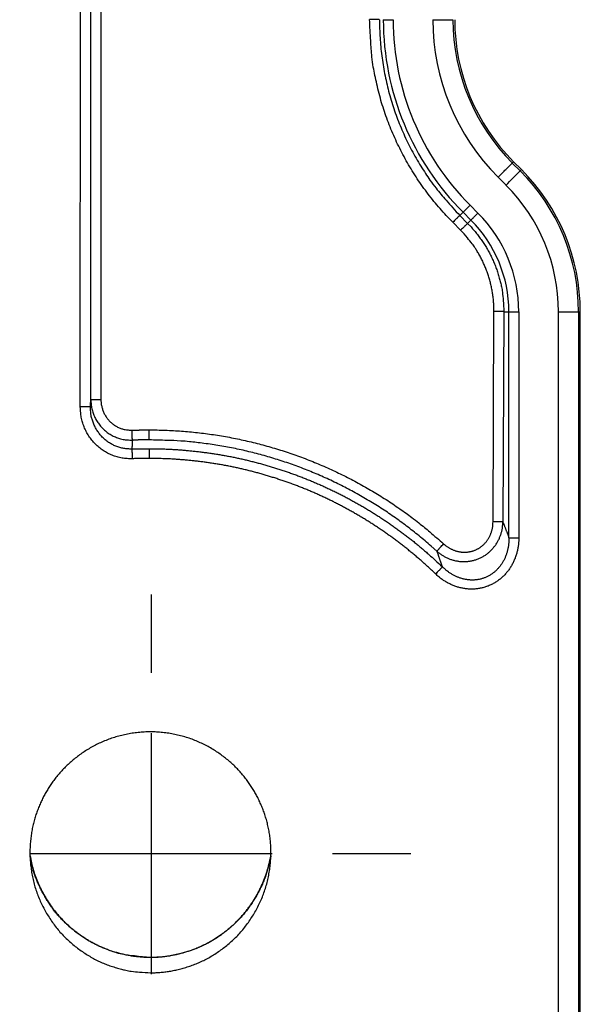
# Model space of a CAD drawing. Extents: x 158 to 2029, y 294 to 1423.
# Drawn here: x 2001 to 2029, y 973 to 1022 of the extents above; entities that cross this region are included whole.
import ezdxf

# ---------------------------------------------------------------- set-up
doc = ezdxf.new("R2010")
doc.units = 0
doc.header["$LTSCALE"] = 5
doc.linetypes.add('STRICHPUNKT', pattern=[1, 0.5, -0.25, 0, -0.25])
doc.layers.add('MITTE', color=10, linetype='STRICHPUNKT')
doc.layers.add('SKIZZE', color=10, linetype='CONTINUOUS')

msp = doc.modelspace()

# ---------------------------------------------------------------- linework, layer by layer
at = {"layer": 'MITTE', "linetype": 'Continuous'}
for p, q in [((2007.445, 989.924), (2007.445, 993.819)), ((2007.445, 974.924), (2007.445, 986.924)), ((2001.445, 980.924), (2013.445, 980.924)), ((2016.445, 980.924), (2020.341, 980.924))]:
    msp.add_line(p, q, dxfattribs=at)
at = {"layer": 'SKIZZE'}
for p, q in [((2004.924, 1060.567), (2004.924, 1003.533)), ((2003.899, 1003.155), (2003.924, 1059.429)), ((2004.424, 1059.428), (2004.399, 1003.154)), ((2004.424, 1003.521), (2004.424, 1034.164)), ((2025.396, 1015.298), (2025.457, 1015.36)), ((2025.396, 1015.298), (2025.788, 1014.906)), ((2025.849, 1014.968), (2025.457, 1015.36)), ((2025.788, 1014.906), (2025.849, 1014.968)), ((2025.081, 1014.199), (2024.689, 1014.591)), ((2023.294, 1013.196), (2023.686, 1012.804)), ((2022.781, 1012.684), (2022.945, 1012.848)), ((2022.781, 1012.684), (2023.172, 1012.291)), ((2023.338, 1012.456), (2022.945, 1012.848)), ((2022.824, 1011.955), (2022.433, 1012.348)), ((2023.172, 1012.291), (2023.338, 1012.456)), ((2024.437, 997.44), (2024.482, 1007.909)), ((2024.975, 1007.897), (2024.929, 997.428)), ((2024.975, 1007.897), (2025.226, 1007.897)), ((2025.226, 996.648), (2025.226, 1007.897)), ((2025.719, 1007.897), (2025.719, 996.648)), ((2027.691, 956.181), (2027.691, 1007.897)), ((2028.691, 1007.897), (2028.691, 956.181)), ((2028.691, 1007.897), (2028.778, 1007.897)), ((2028.778, 956.181), (2028.778, 1007.897)), ((2007.327, 1001.077), (2007.322, 1000.593))]:
    msp.add_line(p, q, dxfattribs=at)
for points in [[(1688.646, 1112.231, 0), (1684.79, 1112.112, -0.00001)], [(1971.015, 948.732, 0.000011), (1971.03, 952.997, 0.000005), (1971.044, 956.854, 0.000015), (1971.061, 961.807, 0.000024), (1971.087, 969.435, 0.000012), (1971.121, 979.426, 0.000006)], [(1974.9, 953.026, 0.000007), (1974.916, 956.883, 0.000021), (1974.937, 961.837, 0.000033), (1974.968, 969.467, 0.000016), (1975.008, 979.46, 0.000009)], [(2022.433, 1012.348), (2022.11, 1012.685, -0.008158), (2021.798, 1013.031, -0.00819), (2021.497, 1013.388, -0.008169), (2021.209, 1013.755, -0.008126), (2020.932, 1014.13, -0.008105), (2020.668, 1014.515, -0.008092), (2020.416, 1014.908, -0.008098), (2020.178, 1015.309, -0.008122), (2019.953, 1015.717, -0.00812), (2019.741, 1016.133, -0.008102), (2019.543, 1016.555, -0.008206), (2019.358, 1016.984, -0.008416), (2019.189, 1017.419, -0.008185), (2019.034, 1017.858, -0.00761), (2018.893, 1018.299, -0.008342), (2018.767, 1018.752, -0.009895), (2018.655, 1019.22, -0.007514), (2018.559, 1019.661, -0.002586), (2018.479, 1020.063, -0.010551), (2018.41, 1020.582, -0.018274), (2018.349, 1021.387, -0.008952), (2018.295, 1022.443, -0.004727)], [(2018.788, 1022.431), (2018.775, 1022.432, 0.01486), (2018.757, 1022.434, 0.005963), (2018.731, 1022.435, 0.003657), (2018.699, 1022.436, 0.002919), (2018.659, 1022.438, 0.001657), (2018.617, 1022.439, 0.000668), (2018.575, 1022.44, 0.001559), (2018.516, 1022.441, 0.001985), (2018.421, 1022.442, 0.000888), (2018.295, 1022.443, 0.000451)], [(2018.788, 1022.431), (2018.793, 1021.981, 0.008158), (2018.814, 1021.531, 0.00819), (2018.849, 1021.082, 0.008168), (2018.898, 1020.634, 0.008125), (2018.963, 1020.189, 0.008104), (2019.042, 1019.745, 0.008092), (2019.135, 1019.304, 0.008097), (2019.242, 1018.867, 0.008122), (2019.364, 1018.433, 0.00812), (2019.5, 1018.004, 0.008102), (2019.65, 1017.58, 0.008206), (2019.813, 1017.16, 0.008417), (2019.992, 1016.746, 0.008186), (2020.182, 1016.339, 0.007611), (2020.384, 1015.94, 0.008343), (2020.604, 1015.543, 0.009897), (2020.844, 1015.145, 0.007515), (2021.077, 1014.776, 0.002586), (2021.294, 1014.446, 0.010554), (2021.599, 1014.042, 0.01828), (2022.102, 1013.447, 0.008954), (2022.781, 1012.684, 0.004728)], [(2018.976, 1022.431), (2018.989, 1022.431, -0.000123), (2019.007, 1022.431, -0.000049), (2019.033, 1022.431, -0.00003), (2019.065, 1022.431, -0.000024), (2019.105, 1022.431, -0.000014), (2019.147, 1022.431, -0.000005), (2019.189, 1022.431, -0.000013), (2019.248, 1022.431, -0.000016), (2019.342, 1022.431, -0.000007), (2019.469, 1022.431, -0.000004)], [(2021.441, 1022.431), (2021.562, 1022.431, -0.000003), (2021.683, 1022.431, -0.000002), (2021.806, 1022.431, -0.000002), (2021.926, 1022.431, -0.000003), (2022.04, 1022.431, -0.000003), (2022.142, 1022.431, -0.000002), (2022.23, 1022.431, -0.000006), (2022.308, 1022.431, -0.000019), (2022.378, 1022.431, -0.000026), (2022.441, 1022.431, -0.000029)], [(2024.689, 1014.592), (2024.774, 1014.677, -0.000004), (2024.86, 1014.762, -0.000003), (2024.946, 1014.849, -0.000004), (2025.031, 1014.934, -0.000005), (2025.112, 1015.014, -0.000005), (2025.184, 1015.087, -0.000003), (2025.247, 1015.149, -0.000009), (2025.301, 1015.204, -0.000027), (2025.351, 1015.254, -0.000037), (2025.396, 1015.298, -0.000042)], [(2025.081, 1014.199), (2025.166, 1014.285, 0), (2025.252, 1014.37, 0), (2025.338, 1014.457, 0), (2025.423, 1014.542, 0), (2025.504, 1014.622, 0), (2025.576, 1014.695, 0), (2025.639, 1014.757, 0), (2025.693, 1014.812, 0.000001), (2025.743, 1014.862, 0.000002), (2025.788, 1014.906, 0.000002)], [(2022.946, 1012.848), (2022.954, 1012.857, 0.000025), (2022.968, 1012.87, 0.00001), (2022.985, 1012.888, 0.000006), (2023.008, 1012.911, 0.000005), (2023.037, 1012.939, 0.000003), (2023.066, 1012.969, 0.000001), (2023.096, 1012.999, 0.000003), (2023.138, 1013.041, 0.000003), (2023.204, 1013.107, 0.000001), (2023.294, 1013.196, 0.000001)], [(2022.781, 1012.684), (2022.772, 1012.676, 0.0106), (2022.758, 1012.664, 0.004274), (2022.74, 1012.647, 0.002628), (2022.717, 1012.625, 0.002096), (2022.688, 1012.598, 0.001188), (2022.659, 1012.569, 0.000476), (2022.629, 1012.541, 0.00112), (2022.588, 1012.501, 0.001422), (2022.521, 1012.435, 0.000633), (2022.433, 1012.348, 0.00032)], [(2023.338, 1012.456), (2023.346, 1012.465, 0.000007), (2023.36, 1012.478, 0.000003), (2023.377, 1012.496, 0.000002), (2023.4, 1012.519, 0.000001), (2023.429, 1012.547, 0.000001), (2023.459, 1012.577, 0), (2023.488, 1012.607, 0.000001), (2023.53, 1012.648, 0.000001), (2023.597, 1012.715, 0), (2023.686, 1012.804, 0)], [(2023.172, 1012.291), (2023.163, 1012.283, 0.010402), (2023.149, 1012.27, 0.004195), (2023.131, 1012.254, 0.00258), (2023.108, 1012.232, 0.002059), (2023.079, 1012.205, 0.001167), (2023.05, 1012.176, 0.000467), (2023.02, 1012.148, 0.0011), (2022.979, 1012.107, 0.001397), (2022.912, 1012.042, 0.000621), (2022.824, 1011.955, 0.000315)], [(2023.172, 1012.291), (2023.34, 1012.114, -0.009751), (2023.502, 1011.932, -0.009793), (2023.656, 1011.743, -0.009771), (2023.802, 1011.548, -0.009743), (2023.941, 1011.348, -0.009709), (2024.072, 1011.142, -0.009657), (2024.194, 1010.932, -0.009755), (2024.309, 1010.716, -0.009987), (2024.414, 1010.496, -0.009761), (2024.511, 1010.273, -0.009199), (2024.599, 1010.048, -0.010116), (2024.678, 1009.816, -0.011941), (2024.748, 1009.574, -0.009069), (2024.809, 1009.346, -0.003157), (2024.859, 1009.138, -0.012649), (2024.902, 1008.868, -0.021882), (2024.94, 1008.448, -0.01072), (2024.975, 1007.897, -0.005657)], [(2024.482, 1007.909), (2024.479, 1008.133, 0.009756), (2024.466, 1008.357, 0.009799), (2024.445, 1008.58, 0.009777), (2024.415, 1008.803, 0.009748), (2024.377, 1009.024, 0.009714), (2024.33, 1009.243, 0.009661), (2024.274, 1009.46, 0.009759), (2024.21, 1009.676, 0.00999), (2024.137, 1009.888, 0.009763), (2024.056, 1010.097, 0.009201), (2023.968, 1010.302, 0.010117), (2023.87, 1010.505, 0.011942), (2023.76, 1010.708, 0.00907), (2023.652, 1010.897, 0.003157), (2023.55, 1011.066, 0.012651), (2023.404, 1011.271, 0.021883), (2023.158, 1011.571, 0.01072), (2022.824, 1011.955, 0.005657)], [(2024.975, 1007.897), (2024.962, 1007.898, 0.014797), (2024.943, 1007.899, 0.005937), (2024.918, 1007.901, 0.003641), (2024.886, 1007.902, 0.002906), (2024.846, 1007.903, 0.00165), (2024.804, 1007.905, 0.000665), (2024.762, 1007.906, 0.001552), (2024.703, 1007.907, 0.001976), (2024.608, 1007.908, 0.000884), (2024.482, 1007.909, 0.000449)], [(2025.226, 1007.897), (2025.239, 1007.897, -0.000011), (2025.257, 1007.897, -0.000004), (2025.283, 1007.897, -0.000003), (2025.315, 1007.897, -0.000002), (2025.355, 1007.897, -0.000001), (2025.397, 1007.897, 0), (2025.439, 1007.897, -0.000001), (2025.498, 1007.897, -0.000001), (2025.593, 1007.897, -0.000001), (2025.719, 1007.897, 0)], [(2027.692, 1007.897), (2027.812, 1007.897, 0), (2027.933, 1007.897, 0), (2028.056, 1007.897, 0), (2028.176, 1007.897, 0), (2028.29, 1007.897, 0), (2028.392, 1007.897, 0), (2028.48, 1007.897, -0.000001), (2028.558, 1007.897, -0.000002), (2028.628, 1007.897, -0.000002), (2028.691, 1007.897, -0.000003)], [(2004.399, 1003.154), (2004.401, 1003.177, -0.000007), (2004.402, 1003.2, -0.000007), (2004.404, 1003.223, -0.000007), (2004.405, 1003.246, -0.000007), (2004.407, 1003.269, -0.000007), (2004.408, 1003.292, -0.000007), (2004.41, 1003.315, -0.000008), (2004.411, 1003.338, -0.00001), (2004.413, 1003.361, -0.000008), (2004.415, 1003.384, -0.000002), (2004.416, 1003.404, -0.000012), (2004.418, 1003.429, -0.000022), (2004.42, 1003.469, -0.000011), (2004.424, 1003.521, -0.000006)], [(2004.424, 1003.521), (2004.428, 1003.523, -0.1611), (2004.441, 1003.524, -0.018414), (2004.461, 1003.525, -0.00754), (2004.491, 1003.527, -0.004839), (2004.53, 1003.528, -0.002393), (2004.573, 1003.53, -0.000956), (2004.618, 1003.531, -0.001964), (2004.681, 1003.532, -0.002305), (2004.785, 1003.532, -0.001008), (2004.924, 1003.533, -0.000506)], [(2004.424, 1003.521), (2004.427, 1003.407, 0.013793), (2004.437, 1003.293, 0.013893), (2004.453, 1003.18, 0.013839), (2004.475, 1003.068, 0.013799), (2004.504, 1002.957, 0.013835), (2004.538, 1002.848, 0.013913), (2004.579, 1002.741, 0.013999), (2004.626, 1002.637, 0.014132), (2004.678, 1002.535, 0.014155), (2004.737, 1002.436, 0.014084), (2004.801, 1002.341, 0.014091), (2004.87, 1002.249, 0.014183), (2004.944, 1002.161, 0.014216), (2005.024, 1002.078, 0.01422), (2005.108, 1001.999, 0.014339), (2005.197, 1001.925, 0.014565), (2005.29, 1001.857, 0.014189), (2005.386, 1001.794, 0.013357), (2005.486, 1001.736, 0.014808), (2005.59, 1001.685, 0.017802), (2005.7, 1001.639, 0.013677), (2005.805, 1001.6, 0.004886), (2005.902, 1001.568, 0.018762), (2006.029, 1001.541, 0.032495), (2006.228, 1001.52, 0.015938), (2006.49, 1001.503, 0.00837)], [(2004.924, 1003.533), (2004.926, 1003.446, 0.013578), (2004.933, 1003.36, 0.013681), (2004.945, 1003.274, 0.013636), (2004.962, 1003.188, 0.013611), (2004.983, 1003.104, 0.013661), (2005.009, 1003.021, 0.013754), (2005.039, 1002.939, 0.013859), (2005.074, 1002.86, 0.014012), (2005.114, 1002.782, 0.014056), (2005.158, 1002.707, 0.014007), (2005.205, 1002.635, 0.014037), (2005.257, 1002.565, 0.014152), (2005.313, 1002.498, 0.01421), (2005.373, 1002.435, 0.014238), (2005.436, 1002.375, 0.014383), (2005.502, 1002.319, 0.014634), (2005.572, 1002.267, 0.01428), (2005.644, 1002.219, 0.013462), (2005.719, 1002.175, 0.014945), (2005.797, 1002.136, 0.017996), (2005.879, 1002.101, 0.013844), (2005.958, 1002.072, 0.004946), (2006.031, 1002.047, 0.019018), (2006.126, 1002.027, 0.032983), (2006.276, 1002.011, 0.016185), (2006.472, 1001.998, 0.008499)], [(2006.484, 1000.58), (2006.356, 1000.579, -0.012977), (2006.229, 1000.584, -0.013069), (2006.102, 1000.595, -0.013033), (2005.976, 1000.614, -0.013015), (2005.851, 1000.639, -0.013075), (2005.728, 1000.67, -0.013189), (2005.607, 1000.708, -0.013192), (2005.487, 1000.752, -0.013089), (2005.37, 1000.803, -0.012975), (2005.256, 1000.86, -0.012823), (2005.145, 1000.922, -0.01273), (2005.037, 1000.99, -0.012677), (2004.933, 1001.063, -0.012668), (2004.833, 1001.142, -0.012706), (2004.737, 1001.225, -0.012734), (2004.645, 1001.314, -0.012751), (2004.558, 1001.407, -0.012641), (2004.476, 1001.504, -0.012382), (2004.399, 1001.605, -0.012351), (2004.326, 1001.71, -0.012492), (2004.259, 1001.818, -0.012112), (2004.198, 1001.929, -0.011333), (2004.142, 1002.043, -0.012419), (2004.091, 1002.161, -0.014683), (2004.046, 1002.284, -0.011215), (2004.008, 1002.401, -0.004039), (2003.975, 1002.508, -0.01553), (2003.947, 1002.648, -0.026638), (2003.922, 1002.867, -0.013037), (2003.899, 1003.155, -0.006879)], [(2004.399, 1003.154), (2004.395, 1003.154, 0.001041), (2004.382, 1003.154, 0.000104), (2004.362, 1003.154, 0.000042), (2004.332, 1003.154, 0.000027), (2004.293, 1003.154, 0.000013), (2004.25, 1003.154, 0.000005), (2004.205, 1003.154, 0.000011), (2004.141, 1003.155, 0.000013), (2004.038, 1003.155, 0.000006), (2003.899, 1003.155, 0.000003)], [(2006.464, 1001.063), (2006.363, 1001.062, -0.01322), (2006.261, 1001.066, -0.013317), (2006.159, 1001.075, -0.013276), (2006.059, 1001.09, -0.013246), (2005.959, 1001.11, -0.013294), (2005.86, 1001.136, -0.013397), (2005.763, 1001.166, -0.013388), (2005.668, 1001.202, -0.01327), (2005.574, 1001.243, -0.013141), (2005.483, 1001.289, -0.012972), (2005.394, 1001.34, -0.012861), (2005.308, 1001.395, -0.01279), (2005.225, 1001.455, -0.012763), (2005.144, 1001.518, -0.012781), (2005.068, 1001.586, -0.012789), (2004.994, 1001.658, -0.012785), (2004.925, 1001.733, -0.012653), (2004.859, 1001.812, -0.012374), (2004.797, 1001.894, -0.012323), (2004.74, 1001.98, -0.012443), (2004.686, 1002.068, -0.012046), (2004.637, 1002.158, -0.011255), (2004.592, 1002.25, -0.012317), (2004.552, 1002.346, -0.014542), (2004.516, 1002.446, -0.011091), (2004.485, 1002.542, -0.003985), (2004.459, 1002.629, -0.015339), (2004.437, 1002.743, -0.026291), (2004.417, 1002.92, -0.012858), (2004.399, 1003.154, -0.006781)], [(2006.472, 1001.998), (2006.526, 1002, -0.000697), (2006.58, 1002.002, -0.000692), (2006.633, 1002.004, -0.000698), (2006.687, 1002.005, -0.000715), (2006.74, 1002.007, -0.000697), (2006.794, 1002.008, -0.000653), (2006.847, 1002.009, -0.000724), (2006.901, 1002.01, -0.000869), (2006.956, 1002.01, -0.000662), (2007.007, 1002.011, -0.000224), (2007.054, 1002.011, -0.000943), (2007.114, 1002.012, -0.001645), (2007.205, 1002.012, -0.000811), (2007.325, 1002.011, -0.000431)], [(2006.49, 1001.503), (2006.49, 1001.519, 0.000301), (2006.489, 1001.541, 0.00015), (2006.488, 1001.569, 0.000103), (2006.487, 1001.603, 0.000089), (2006.485, 1001.644, 0.000053), (2006.484, 1001.686, 0.000022), (2006.482, 1001.728, 0.000053), (2006.48, 1001.786, 0.000071), (2006.477, 1001.877, 0.000032), (2006.472, 1001.998, 0.000016)], [(2007.327, 1001.515), (2007.327, 1001.532, -0.000012), (2007.326, 1001.554, -0.000006), (2007.326, 1001.581, -0.000004), (2007.326, 1001.615, -0.000004), (2007.326, 1001.656, -0.000002), (2007.326, 1001.699, -0.000001), (2007.326, 1001.74, -0.000002), (2007.326, 1001.798, -0.000003), (2007.325, 1001.889, -0.000001), (2007.325, 1002.011, -0.000001)], [(2007.325, 1002.011), (2007.727, 1002.009, -0.004761), (2008.128, 1001.998, -0.004778), (2008.53, 1001.98, -0.004765), (2008.93, 1001.955, -0.004727), (2009.331, 1001.922, -0.0047), (2009.731, 1001.881, -0.004678), (2010.129, 1001.833, -0.004658), (2010.527, 1001.777, -0.004636), (2010.924, 1001.714, -0.004618), (2011.32, 1001.644, -0.0046), (2011.714, 1001.566, -0.004585), (2012.107, 1001.482, -0.004571), (2012.498, 1001.389, -0.004559), (2012.888, 1001.29, -0.004546), (2013.275, 1001.184, -0.00454), (2013.661, 1001.07, -0.004541), (2014.044, 1000.95, -0.004526), (2014.426, 1000.823, -0.00449), (2014.804, 1000.688, -0.00453), (2015.181, 1000.547, -0.004656), (2015.554, 1000.399, -0.00473), (2015.925, 1000.244, -0.004771), (2016.292, 1000.081, -0.004742), (2016.656, 999.912, -0.004633), (2017.018, 999.736, -0.004513), (2017.376, 999.554, -0.004356), (2017.73, 999.365, -0.004376), (2018.082, 999.17, -0.004557), (2018.43, 998.968, -0.004523), (2018.773, 998.761, -0.004354), (2019.111, 998.549, -0.004859), (2019.449, 998.326, -0.005762), (2019.79, 998.091, -0.00439), (2020.108, 997.866, -0.001583), (2020.393, 997.66, -0.006004), (2020.749, 997.382, -0.010155), (2021.284, 996.937, -0.004956), (2021.976, 996.344, -0.002634)], [(2006.49, 1001.503), (2006.489, 1001.485, -0.000011), (2006.488, 1001.466, -0.000011), (2006.487, 1001.448, -0.000011), (2006.486, 1001.43, -0.00001), (2006.485, 1001.411, -0.00001), (2006.484, 1001.393, -0.000009), (2006.483, 1001.375, -0.000009), (2006.482, 1001.357, -0.000008), (2006.481, 1001.338, -0.000007), (2006.48, 1001.32, -0.000007), (2006.479, 1001.302, -0.000006), (2006.477, 1001.283, -0.000006), (2006.476, 1001.265, -0.000005), (2006.475, 1001.247, -0.000002), (2006.474, 1001.228, -0.000004), (2006.473, 1001.21, -0.000013), (2006.472, 1001.191, 0), (2006.471, 1001.173, 0.00004), (2006.47, 1001.157, -0.000013), (2006.469, 1001.137, -0.000124), (2006.467, 1001.105, -0.000067), (2006.464, 1001.063, -0.00003)], [(2007.327, 1001.515), (2007.274, 1001.516, 0.000736), (2007.222, 1001.516, 0.000731), (2007.17, 1001.516, 0.000736), (2007.118, 1001.516, 0.000747), (2007.065, 1001.516, 0.000723), (2007.013, 1001.515, 0.000674), (2006.961, 1001.515, 0.00074), (2006.909, 1001.514, 0.000876), (2006.855, 1001.513, 0.000665), (2006.804, 1001.512, 0.000233), (2006.758, 1001.511, 0.000929), (2006.7, 1001.51, 0.001588), (2006.609, 1001.507, 0.000775), (2006.49, 1001.503, 0.000411)], [(2021.646, 995.972), (2021.354, 996.233, 0.004474), (2021.056, 996.489, 0.004457), (2020.754, 996.74, 0.00447), (2020.447, 996.986, 0.004527), (2020.136, 997.226, 0.004571), (2019.821, 997.46, 0.004612), (2019.501, 997.688, 0.00466), (2019.177, 997.911, 0.00473), (2018.849, 998.126, 0.004766), (2018.517, 998.336, 0.004766), (2018.181, 998.539, 0.004701), (2017.841, 998.736, 0.004558), (2017.497, 998.926, 0.004452), (2017.15, 999.111, 0.004366), (2016.8, 999.29, 0.00439), (2016.447, 999.462, 0.004519), (2016.091, 999.628, 0.004626), (2015.732, 999.786, 0.004739), (2015.37, 999.938, 0.004777), (2015.005, 1000.083, 0.004744), (2014.638, 1000.221, 0.004673), (2014.268, 1000.352, 0.004548), (2013.895, 1000.477, 0.004507), (2013.521, 1000.594, 0.004542), (2013.143, 1000.705, 0.004541), (2012.764, 1000.809, 0.004508), (2012.383, 1000.906, 0.00455), (2012.001, 1000.997, 0.004654), (2011.615, 1001.08, 0.004531), (2011.23, 1001.156, 0.004238), (2010.846, 1001.225, 0.004698), (2010.455, 1001.286, 0.005639), (2010.053, 1001.341, 0.004285), (2009.676, 1001.388, 0.001437), (2009.334, 1001.427, 0.00611), (2008.894, 1001.46, 0.010651), (2008.215, 1001.49, 0.005225), (2007.327, 1001.515, 0.002763)], [(2006.464, 1001.063), (2006.518, 1001.065, -0.000724), (2006.572, 1001.067, -0.000716), (2006.626, 1001.069, -0.000724), (2006.68, 1001.07, -0.000744), (2006.734, 1001.072, -0.000725), (2006.787, 1001.073, -0.000679), (2006.841, 1001.074, -0.000754), (2006.895, 1001.075, -0.000905), (2006.951, 1001.076, -0.000687), (2007.003, 1001.076, -0.00023), (2007.05, 1001.077, -0.00098), (2007.111, 1001.077, -0.001699), (2007.204, 1001.077, -0.000831), (2007.327, 1001.077, -0.00044)], [(2006.464, 1001.063), (2006.465, 1001.047, -0.000025), (2006.466, 1001.026, -0.000012), (2006.467, 1000.999, -0.000009), (2006.468, 1000.966, -0.000007), (2006.47, 1000.926, -0.000004), (2006.472, 1000.885, -0.000002), (2006.473, 1000.845, -0.000004), (2006.475, 1000.788, -0.000006), (2006.479, 1000.699, -0.000003), (2006.484, 1000.58, -0.000001)], [(2007.327, 1001.077), (2007.551, 1001.076, -0.002905), (2007.776, 1001.073, -0.00293), (2008, 1001.067, -0.00291), (2008.224, 1001.059, -0.002841), (2008.448, 1001.048, -0.00279), (2008.672, 1001.034, -0.002745), (2008.895, 1001.018, -0.002704), (2009.118, 1001, -0.002655), (2009.341, 1000.979, -0.002574), (2009.564, 1000.957, -0.00244), (2009.786, 1000.932, -0.002413), (2010.008, 1000.904, -0.002485), (2010.229, 1000.875, -0.002537), (2010.451, 1000.843, -0.002583), (2010.672, 1000.809, -0.002621), (2010.893, 1000.773, -0.002662), (2011.113, 1000.734, -0.002712), (2011.334, 1000.693, -0.002787), (2011.553, 1000.649, -0.002816), (2011.773, 1000.603, -0.002809), (2011.992, 1000.554, -0.002786), (2012.21, 1000.503, -0.002737), (2012.427, 1000.449, -0.002699), (2012.644, 1000.394, -0.002663), (2012.86, 1000.335, -0.002629), (2013.076, 1000.275, -0.00259), (2013.291, 1000.213, -0.002529), (2013.505, 1000.148, -0.002428), (2013.718, 1000.081, -0.002418), (2013.931, 1000.012, -0.002498), (2014.143, 999.941, -0.002557), (2014.355, 999.868, -0.002611), (2014.566, 999.793, -0.002664), (2014.775, 999.715, -0.00273), (2014.985, 999.635, -0.002776), (2015.193, 999.552, -0.002815), (2015.4, 999.467, -0.002811), (2015.607, 999.38, -0.002763), (2015.812, 999.29, -0.002732), (2016.017, 999.199, -0.002706), (2016.22, 999.105, -0.002681), (2016.422, 999.009, -0.002651), (2016.624, 998.911, -0.002625), (2016.824, 998.811, -0.002597), (2017.023, 998.708, -0.00255), (2017.221, 998.604, -0.002469), (2017.418, 998.498, -0.002461), (2017.613, 998.39, -0.002523), (2017.808, 998.279, -0.002569), (2018.002, 998.167, -0.002611), (2018.194, 998.053, -0.002652), (2018.386, 997.936, -0.002703), (2018.576, 997.818, -0.002739), (2018.764, 997.697, -0.002772), (2018.952, 997.574, -0.002774), (2019.138, 997.45, -0.002748), (2019.323, 997.323, -0.002721), (2019.506, 997.194, -0.002688), (2019.688, 997.063, -0.002694), (2019.868, 996.93, -0.002727), (2020.048, 996.795, -0.002635), (2020.225, 996.659, -0.002449), (2020.399, 996.522, -0.002664), (2020.575, 996.38, -0.003111), (2020.753, 996.234, -0.002336), (2020.92, 996.095, -0.000769), (2021.07, 995.968, -0.003379), (2021.259, 995.802, -0.005901), (2021.545, 995.541, -0.002889), (2021.917, 995.195, -0.001525)], [(2007.322, 1000.593), (2007.27, 1000.594, 0.000759), (2007.218, 1000.594, 0.000754), (2007.165, 1000.594, 0.000759), (2007.113, 1000.594, 0.000771), (2007.06, 1000.594, 0.000748), (2007.008, 1000.593, 0.000697), (2006.956, 1000.593, 0.000767), (2006.903, 1000.592, 0.00091), (2006.849, 1000.591, 0.000691), (2006.798, 1000.59, 0.00024), (2006.752, 1000.589, 0.000968), (2006.693, 1000.587, 0.001658), (2006.602, 1000.584, 0.00081), (2006.484, 1000.58, 0.00043)], [(2021.578, 994.843), (2021.42, 994.994, 0.002653), (2021.26, 995.143, 0.002664), (2021.098, 995.291, 0.002654), (2020.935, 995.436, 0.002621), (2020.77, 995.58, 0.002599), (2020.604, 995.723, 0.00258), (2020.437, 995.863, 0.002558), (2020.268, 996.002, 0.002527), (2020.097, 996.139, 0.002541), (2019.925, 996.274, 0.002603), (2019.752, 996.408, 0.002637), (2019.577, 996.539, 0.002653), (2019.401, 996.669, 0.002669), (2019.224, 996.797, 0.00269), (2019.045, 996.923, 0.002706), (2018.864, 997.047, 0.002722), (2018.683, 997.169, 0.002744), (2018.5, 997.289, 0.002778), (2018.316, 997.407, 0.002778), (2018.13, 997.523, 0.002745), (2017.943, 997.636, 0.002707), (2017.755, 997.748, 0.002654), (2017.566, 997.858, 0.002612), (2017.376, 997.966, 0.002569), (2017.184, 998.072, 0.002523), (2016.992, 998.176, 0.002462), (2016.798, 998.278, 0.002471), (2016.604, 998.378, 0.002551), (2016.408, 998.476, 0.002598), (2016.212, 998.572, 0.002626), (2016.014, 998.666, 0.002652), (2015.816, 998.757, 0.002682), (2015.616, 998.847, 0.002707), (2015.416, 998.934, 0.002732), (2015.214, 999.02, 0.002765), (2015.012, 999.103, 0.002816), (2014.808, 999.183, 0.002822), (2014.604, 999.261, 0.002783), (2014.399, 999.338, 0.002735), (2014.193, 999.411, 0.002667), (2013.987, 999.483, 0.002612), (2013.779, 999.553, 0.002557), (2013.571, 999.62, 0.002498), (2013.362, 999.685, 0.002419), (2013.153, 999.748, 0.002429), (2012.943, 999.81, 0.00253), (2012.732, 999.869, 0.002592), (2012.521, 999.926, 0.00263), (2012.309, 999.98, 0.002664), (2012.097, 1000.032, 0.002701), (2011.884, 1000.082, 0.002739), (2011.67, 1000.13, 0.002786), (2011.456, 1000.175, 0.002812), (2011.242, 1000.218, 0.002822), (2011.027, 1000.258, 0.002796), (2010.811, 1000.296, 0.002724), (2010.595, 1000.332, 0.002663), (2010.379, 1000.365, 0.002603), (2010.163, 1000.396, 0.002586), (2009.946, 1000.425, 0.002595), (2009.728, 1000.452, 0.002467), (2009.511, 1000.476, 0.002217), (2009.296, 1000.498, 0.002508), (2009.076, 1000.519, 0.0032), (2008.851, 1000.536, 0.002458), (2008.64, 1000.552, 0.00076), (2008.448, 1000.565, 0.003621), (2008.202, 1000.576, 0.006423), (2007.821, 1000.585, 0.00314), (2007.322, 1000.593, 0.001649)], [(2021.646, 995.972), (2021.707, 995.92, 0.009326), (2021.77, 995.872, 0.009292), (2021.834, 995.825, 0.009284), (2021.901, 995.781, 0.009366), (2021.969, 995.739, 0.009437), (2022.038, 995.7, 0.009509), (2022.11, 995.664, 0.00959), (2022.183, 995.63, 0.009713), (2022.257, 995.599, 0.009791), (2022.332, 995.571, 0.009857), (2022.409, 995.546, 0.009903), (2022.487, 995.524, 0.009961), (2022.565, 995.505, 0.010023), (2022.645, 995.49, 0.010112), (2022.725, 995.477, 0.010264), (2022.806, 995.468, 0.010525), (2022.888, 995.463, 0.010585), (2022.969, 995.46, 0.010484), (2023.051, 995.462, 0.010424), (2023.133, 995.466, 0.010399), (2023.214, 995.474, 0.010395), (2023.296, 995.486, 0.010417), (2023.377, 995.501, 0.010459), (2023.457, 995.519, 0.010535), (2023.536, 995.541, 0.010622), (2023.614, 995.566, 0.010739), (2023.691, 995.594, 0.010873), (2023.767, 995.626, 0.011068), (2023.842, 995.661, 0.011094), (2023.914, 995.7, 0.010963), (2023.985, 995.741, 0.01084), (2024.054, 995.786, 0.010666), (2024.121, 995.833, 0.01054), (2024.186, 995.883, 0.010429), (2024.248, 995.936, 0.010352), (2024.309, 995.991, 0.01028), (2024.366, 996.049, 0.01024), (2024.422, 996.109, 0.010215), (2024.475, 996.171, 0.010227), (2024.525, 996.235, 0.010269), (2024.572, 996.301, 0.010303), (2024.617, 996.368, 0.010336), (2024.658, 996.438, 0.010333), (2024.697, 996.508, 0.010215), (2024.733, 996.581, 0.009789), (2024.765, 996.654, 0.009126), (2024.795, 996.728, 0.009957), (2024.822, 996.804, 0.011703), (2024.846, 996.883, 0.008948), (2024.866, 996.957, 0.003282), (2024.884, 997.025, 0.012229), (2024.899, 997.113, 0.020827), (2024.914, 997.249, 0.010224), (2024.929, 997.428, 0.005432)], [(2021.976, 996.344), (2022.023, 996.304, 0.009091), (2022.071, 996.265, 0.009087), (2022.12, 996.227, 0.009107), (2022.17, 996.192, 0.009213), (2022.222, 996.159, 0.009311), (2022.275, 996.127, 0.009412), (2022.33, 996.098, 0.009525), (2022.385, 996.07, 0.009679), (2022.441, 996.045, 0.009792), (2022.499, 996.022, 0.009894), (2022.557, 996.002, 0.009979), (2022.616, 995.984, 0.010075), (2022.676, 995.968, 0.010177), (2022.736, 995.955, 0.010304), (2022.797, 995.944, 0.010497), (2022.858, 995.936, 0.010802), (2022.919, 995.93, 0.010901), (2022.981, 995.927, 0.010831), (2023.043, 995.927, 0.0108), (2023.105, 995.93, 0.010803), (2023.166, 995.935, 0.010824), (2023.227, 995.943, 0.01087), (2023.288, 995.954, 0.010933), (2023.348, 995.967, 0.011028), (2023.408, 995.983, 0.011131), (2023.467, 996.002, 0.011263), (2023.525, 996.023, 0.011408), (2023.582, 996.047, 0.011612), (2023.637, 996.073, 0.011634), (2023.692, 996.102, 0.011488), (2023.744, 996.134, 0.011345), (2023.796, 996.168, 0.011146), (2023.846, 996.204, 0.010993), (2023.894, 996.242, 0.010855), (2023.941, 996.283, 0.010748), (2023.986, 996.325, 0.010646), (2024.029, 996.37, 0.010573), (2024.07, 996.416, 0.010515), (2024.109, 996.463, 0.010493), (2024.146, 996.513, 0.0105), (2024.181, 996.564, 0.010496), (2024.214, 996.616, 0.01049), (2024.244, 996.67, 0.010446), (2024.273, 996.725, 0.010288), (2024.299, 996.781, 0.00982), (2024.322, 996.838, 0.009122), (2024.344, 996.895, 0.009917), (2024.363, 996.954, 0.011612), (2024.38, 997.015, 0.008841), (2024.395, 997.073, 0.00323), (2024.407, 997.126, 0.012044), (2024.418, 997.195, 0.020397), (2024.428, 997.301, 0.009961), (2024.437, 997.441, 0.00528)], [(2024.929, 997.428), (2024.917, 997.429, 0.014856), (2024.898, 997.431, 0.005962), (2024.873, 997.432, 0.003657), (2024.84, 997.434, 0.002919), (2024.8, 997.435, 0.001657), (2024.758, 997.436, 0.000668), (2024.716, 997.437, 0.001559), (2024.657, 997.438, 0.001985), (2024.563, 997.439, 0.000888), (2024.437, 997.441, 0.000451)], [(2024.929, 997.428), (2024.948, 997.38, -0.000121), (2024.966, 997.331, -0.000119), (2024.985, 997.283, -0.00012), (2025.004, 997.234, -0.000124), (2025.022, 997.186, -0.000121), (2025.041, 997.137, -0.000113), (2025.059, 997.089, -0.000126), (2025.078, 997.04, -0.000152), (2025.097, 996.989, -0.000115), (2025.115, 996.942, -0.000038), (2025.131, 996.899, -0.000164), (2025.152, 996.844, -0.000285), (2025.184, 996.759, -0.000139), (2025.226, 996.648, -0.000073)], [(2025.719, 996.648), (2025.717, 996.556, -0.007737), (2025.713, 996.465, -0.007728), (2025.706, 996.373, -0.007744), (2025.696, 996.282, -0.007825), (2025.683, 996.192, -0.007899), (2025.667, 996.101, -0.007975), (2025.649, 996.012, -0.008053), (2025.627, 995.923, -0.008155), (2025.603, 995.835, -0.008253), (2025.575, 995.747, -0.008369), (2025.545, 995.661, -0.00845), (2025.512, 995.575, -0.008524), (2025.476, 995.491, -0.008602), (2025.437, 995.408, -0.008704), (2025.395, 995.327, -0.008805), (2025.35, 995.247, -0.008931), (2025.302, 995.169, -0.009097), (2025.252, 995.093, -0.009344), (2025.198, 995.018, -0.00943), (2025.142, 994.946, -0.009393), (2025.083, 994.876, -0.009393), (2025.021, 994.808, -0.00943), (2024.957, 994.742, -0.009474), (2024.891, 994.679, -0.009537), (2024.822, 994.619, -0.009611), (2024.751, 994.561, -0.009712), (2024.678, 994.507, -0.009812), (2024.602, 994.455, -0.009936), (2024.525, 994.406, -0.010071), (2024.446, 994.361, -0.010249), (2024.364, 994.318, -0.010366), (2024.281, 994.28, -0.01046), (2024.197, 994.244, -0.01043), (2024.111, 994.213, -0.010274), (2024.024, 994.184, -0.010186), (2023.936, 994.16, -0.010136), (2023.847, 994.139, -0.010097), (2023.757, 994.121, -0.01006), (2023.666, 994.108, -0.010059), (2023.575, 994.098, -0.010094), (2023.484, 994.091, -0.010055), (2023.392, 994.089, -0.009929), (2023.301, 994.09, -0.009811), (2023.209, 994.094, -0.009669), (2023.118, 994.102, -0.009559), (2023.027, 994.114, -0.009455), (2022.937, 994.129, -0.009391), (2022.847, 994.147, -0.009346), (2022.758, 994.169, -0.009246), (2022.67, 994.194, -0.009066), (2022.583, 994.222, -0.009019), (2022.497, 994.253, -0.009061), (2022.412, 994.288, -0.008736), (2022.329, 994.325, -0.008126), (2022.247, 994.365, -0.008826), (2022.165, 994.408, -0.010293), (2022.084, 994.456, -0.007816), (2022.008, 994.502, -0.002853), (2021.941, 994.546, -0.010648), (2021.858, 994.607, -0.018002), (2021.735, 994.707, -0.008789), (2021.578, 994.843, -0.004663)], [(2021.646, 995.972), (2021.655, 995.983, -0.007123), (2021.669, 995.998, -0.003209), (2021.686, 996.019, -0.00209), (2021.708, 996.044, -0.001735), (2021.735, 996.075, -0.001013), (2021.763, 996.107, -0.000411), (2021.791, 996.138, -0.00098), (2021.83, 996.182, -0.001275), (2021.893, 996.252, -0.000577), (2021.976, 996.344, -0.000295)], [(2025.226, 996.648), (2025.226, 996.571, -0.007467), (2025.224, 996.495, -0.007474), (2025.22, 996.419, -0.007505), (2025.213, 996.343, -0.007599), (2025.204, 996.267, -0.007688), (2025.192, 996.192, -0.007781), (2025.178, 996.117, -0.007876), (2025.162, 996.043, -0.007992), (2025.144, 995.97, -0.008117), (2025.123, 995.897, -0.008273), (2025.1, 995.826, -0.008383), (2025.074, 995.755, -0.008471), (2025.046, 995.685, -0.008561), (2025.016, 995.616, -0.008667), (2024.983, 995.549, -0.008772), (2024.948, 995.483, -0.008891), (2024.911, 995.418, -0.009092), (2024.871, 995.355, -0.009418), (2024.829, 995.293, -0.009563), (2024.785, 995.233, -0.009562), (2024.738, 995.175, -0.009601), (2024.69, 995.119, -0.009677), (2024.639, 995.065, -0.009761), (2024.586, 995.013, -0.009863), (2024.532, 994.964, -0.009976), (2024.475, 994.916, -0.010116), (2024.417, 994.871, -0.010255), (2024.357, 994.829, -0.010415), (2024.296, 994.789, -0.010588), (2024.232, 994.752, -0.010802), (2024.168, 994.718, -0.010948), (2024.101, 994.686, -0.011065), (2024.034, 994.658, -0.01104), (2023.965, 994.633, -0.010872), (2023.896, 994.61, -0.010772), (2023.825, 994.591, -0.010708), (2023.753, 994.575, -0.010652), (2023.681, 994.561, -0.010594), (2023.609, 994.551, -0.01057), (2023.535, 994.544, -0.010581), (2023.462, 994.54, -0.010507), (2023.388, 994.539, -0.010339), (2023.314, 994.542, -0.010178), (2023.241, 994.547, -0.009992), (2023.167, 994.555, -0.00984), (2023.094, 994.566, -0.009696), (2023.021, 994.58, -0.009588), (2022.948, 994.596, -0.009499), (2022.876, 994.616, -0.009347), (2022.805, 994.638, -0.009105), (2022.735, 994.663, -0.00903), (2022.665, 994.69, -0.009072), (2022.596, 994.72, -0.008736), (2022.528, 994.752, -0.008117), (2022.462, 994.787, -0.008793), (2022.396, 994.824, -0.010212), (2022.33, 994.865, -0.007724), (2022.268, 994.905, -0.002815), (2022.213, 994.942, -0.010482), (2022.145, 994.994, -0.017623), (2022.046, 995.08, -0.008565), (2021.917, 995.195, -0.004535)], [(2025.226, 996.648), (2025.239, 996.648, -0.000069), (2025.257, 996.648, -0.000027), (2025.283, 996.648, -0.000017), (2025.315, 996.648, -0.000013), (2025.355, 996.648, -0.000008), (2025.397, 996.648, -0.000003), (2025.439, 996.648, -0.000007), (2025.498, 996.648, -0.000009), (2025.593, 996.648, -0.000004), (2025.719, 996.648, -0.000002)], [(2021.917, 995.195), (2021.901, 995.244, 0.000117), (2021.884, 995.293, 0.000117), (2021.867, 995.342, 0.000118), (2021.85, 995.391, 0.000121), (2021.833, 995.44, 0.000117), (2021.816, 995.488, 0.00011), (2021.799, 995.536, 0.000121), (2021.782, 995.585, 0.000145), (2021.765, 995.635, 0.00011), (2021.748, 995.682, 0.000038), (2021.733, 995.725, 0.000156), (2021.714, 995.779, 0.000269), (2021.685, 995.862, 0.000132), (2021.646, 995.972, 0.00007)], [(2021.917, 995.195), (2021.908, 995.185, 0.000071), (2021.894, 995.171, 0.000032), (2021.876, 995.152, 0.000021), (2021.853, 995.128, 0.000017), (2021.825, 995.1, 0.00001), (2021.796, 995.069, 0.000004), (2021.768, 995.04, 0.00001), (2021.728, 994.998, 0.000012), (2021.664, 994.932, 0.000006), (2021.578, 994.843, 0.000003)], [(2007.388, 974.994), (2007.621, 974.997, 0.011697), (2007.858, 975.011, 0.011351), (2008.097, 975.036, 0.01099), (2008.34, 975.071, 0.010664), (2008.585, 975.118, 0.010178), (2008.834, 975.175, 0.009536), (2009.086, 975.244, 0.009407), (2009.341, 975.324, 0.009949), (2009.596, 975.416, 0.010933), (2009.85, 975.522, 0.012774), (2010.101, 975.642, 0.013183), (2010.349, 975.776, 0.012272), (2010.593, 975.925, 0.011646), (2010.834, 976.086, 0.011364), (2011.068, 976.26, 0.011259), (2011.298, 976.447, 0.011267), (2011.52, 976.645, 0.011868), (2011.734, 976.857, 0.013465), (2011.936, 977.08, 0.013974), (2012.127, 977.316, 0.013328), (2012.306, 977.563, 0.012604), (2012.474, 977.819, 0.01197), (2012.628, 978.082, 0.011883), (2012.77, 978.351, 0.011992), (2012.898, 978.627, 0.012235), (2013.012, 978.909, 0.012939), (2013.11, 979.194, 0.013404), (2013.192, 979.483, 0.013408), (2013.258, 979.776, 0.012736), (2013.311, 980.07, 0.011559), (2013.348, 980.361, 0.011448), (2013.372, 980.649, 0.011955), (2013.382, 980.936, 0.01195), (2013.378, 981.219, 0.011517), (2013.362, 981.497, 0.011689), (2013.332, 981.772, 0.012243), (2013.29, 982.041, 0.011819), (2013.236, 982.305, 0.01046), (2013.173, 982.56, 0.010319), (2013.1, 982.807, 0.011053), (2013.018, 983.045, 0.010978), (2012.929, 983.276, 0.009885), (2012.831, 983.498, 0.009566), (2012.728, 983.713, 0.009914), (2012.618, 983.918, 0.010307), (2012.5, 984.119, 0.010244), (2012.373, 984.317, 0.009672), (2012.236, 984.513, 0.008914), (2012.088, 984.708, 0.009238), (2011.931, 984.901, 0.010843), (2011.761, 985.09, 0.011351), (2011.58, 985.275, 0.010997), (2011.386, 985.456, 0.010862), (2011.181, 985.631, 0.011289), (2010.965, 985.799, 0.011396), (2010.738, 985.959, 0.011151), (2010.502, 986.111, 0.011246), (2010.256, 986.253, 0.011888), (2010, 986.385, 0.012221), (2009.735, 986.505, 0.012299), (2009.461, 986.614, 0.012196), (2009.178, 986.71, 0.012217), (2008.89, 986.792, 0.01237), (2008.596, 986.86, 0.012619), (2008.298, 986.914, 0.012632), (2007.997, 986.952, 0.012491), (2007.693, 986.976, 0.01255), (2007.389, 986.984, 0.012803), (2007.084, 986.975, 0.012766), (2006.779, 986.952, 0.012485), (2006.477, 986.914, 0.012442), (2006.178, 986.86, 0.012653), (2005.885, 986.792, 0.012718), (2005.598, 986.71, 0.012467), (2005.316, 986.614, 0.012265), (2005.042, 986.505, 0.01212), (2004.777, 986.385, 0.012132), (2004.521, 986.253, 0.012078), (2004.274, 986.11, 0.01183), (2004.036, 985.959, 0.011385), (2003.81, 985.799, 0.011406), (2003.595, 985.631, 0.011609), (2003.391, 985.456, 0.011375), (2003.198, 985.276, 0.010656), (2003.016, 985.09, 0.010625), (2002.846, 984.901, 0.011019), (2002.687, 984.708, 0.010672), (2002.539, 984.512, 0.009461), (2002.402, 984.316, 0.009353), (2002.275, 984.119, 0.010084), (2002.158, 983.919, 0.01047), (2002.049, 983.714, 0.010041), (2001.946, 983.5, 0.009392), (2001.848, 983.276, 0.009076), (2001.756, 983.044, 0.009655), (2001.673, 982.804, 0.011393), (2001.601, 982.557, 0.011876), (2001.539, 982.303, 0.011253), (2001.487, 982.042, 0.010694), (2001.446, 981.774, 0.010192), (2001.415, 981.498, 0.010725), (2001.397, 981.218, 0.012751), (2001.394, 980.936, 0.013161), (2001.405, 980.65, 0.011874), (2001.429, 980.362, 0.011067), (2001.467, 980.071, 0.010618), (2001.518, 979.776, 0.011073), (2001.583, 979.482, 0.012986), (2001.665, 979.193, 0.014083), (2001.763, 978.908, 0.014231), (2001.878, 978.627, 0.013512), (2002.007, 978.352, 0.012046), (2002.149, 978.083, 0.011366), (2002.303, 977.82, 0.011079), (2002.47, 977.563, 0.011388), (2002.649, 977.315, 0.012716), (2002.839, 977.079, 0.013867), (2003.041, 976.855, 0.014745), (2003.255, 976.645, 0.014062), (2003.479, 976.447, 0.011811), (2003.708, 976.261, 0.010762), (2003.943, 976.087, 0.010425), (2004.183, 975.925, 0.010731), (2004.427, 975.776, 0.011788), (2004.674, 975.64, 0.012555), (2004.925, 975.519, 0.013163), (2005.177, 975.414, 0.01357), (2005.434, 975.323, 0.013049), (2005.696, 975.243, 0.009187), (2005.941, 975.175, 0.002553), (2006.161, 975.118, 0.011719), (2006.436, 975.07, 0.023623), (2006.85, 975.029, 0.012415), (2007.388, 974.994, 0.006663)], [(2007.388, 975.755), (2007.285, 975.755, -0.005303), (2007.182, 975.756, -0.005309), (2007.078, 975.76, -0.005251), (2006.975, 975.766, -0.005122), (2006.871, 975.774, -0.005012), (2006.766, 975.785, -0.004907), (2006.662, 975.797, -0.004799), (2006.557, 975.811, -0.004676), (2006.452, 975.828, -0.004565), (2006.347, 975.846, -0.004453), (2006.241, 975.867, -0.004296), (2006.135, 975.889, -0.004093), (2006.029, 975.913, -0.003981), (2005.924, 975.939, -0.003921), (2005.818, 975.966, -0.003793), (2005.712, 975.996, -0.003584), (2005.607, 976.026, -0.003498), (2005.502, 976.059, -0.003543), (2005.399, 976.092, -0.003826), (2005.297, 976.127, -0.004413), (2005.198, 976.163, -0.004887), (2005.1, 976.201, -0.005211), (2005.004, 976.24, -0.005275), (2004.908, 976.282, -0.005085), (2004.813, 976.326, -0.004945), (2004.719, 976.371, -0.004884), (2004.625, 976.419, -0.004804), (2004.532, 976.468, -0.004683), (2004.44, 976.52, -0.004573), (2004.348, 976.573, -0.004462), (2004.256, 976.629, -0.004348), (2004.165, 976.686, -0.004214), (2004.074, 976.745, -0.004076), (2003.984, 976.806, -0.003932), (2003.895, 976.869, -0.003855), (2003.806, 976.933, -0.003847), (2003.718, 976.998, -0.00385), (2003.631, 977.065, -0.003865), (2003.545, 977.133, -0.003911), (2003.461, 977.202, -0.003991), (2003.379, 977.272, -0.004072), (2003.299, 977.342, -0.004167), (2003.221, 977.413, -0.004384), (2003.145, 977.485, -0.004679), (2003.07, 977.558, -0.004831), (2002.997, 977.632, -0.00488), (2002.926, 977.707, -0.004906), (2002.856, 977.784, -0.004919), (2002.788, 977.863, -0.004895), (2002.72, 977.943, -0.00484), (2002.654, 978.025, -0.004803), (2002.589, 978.109, -0.004781), (2002.525, 978.195, -0.004602), (2002.462, 978.282, -0.004308), (2002.401, 978.372, -0.004087), (2002.34, 978.462, -0.003905), (2002.281, 978.553, -0.003866), (2002.224, 978.645, -0.003914), (2002.168, 978.738, -0.00393), (2002.113, 978.832, -0.003932), (2002.06, 978.927, -0.003936), (2002.008, 979.022, -0.003939), (2001.959, 979.118, -0.003954), (2001.91, 979.215, -0.00399), (2001.863, 979.313, -0.0041), (2001.818, 979.411, -0.004343), (2001.776, 979.509, -0.004556), (2001.735, 979.607, -0.004686), (2001.696, 979.705, -0.004601), (2001.659, 979.804, -0.004363), (2001.625, 979.902, -0.004858), (2001.592, 980.002, -0.005788), (2001.561, 980.105, -0.004439), (2001.532, 980.202, -0.001716), (2001.508, 980.29, -0.006216), (2001.48, 980.405, -0.009987), (2001.443, 980.586, -0.004737), (2001.397, 980.824, -0.002516)], [(2001.397, 980.817), (2001.466, 980.469, 0.014795), (2001.556, 980.127, 0.015009), (2001.667, 979.791, 0.014883), (2001.797, 979.461, 0.014593), (2001.947, 979.139, 0.014435), (2002.114, 978.827, 0.014322), (2002.3, 978.525, 0.014275), (2002.502, 978.233, 0.014295), (2002.721, 977.954, 0.014313), (2002.956, 977.688, 0.01434), (2003.206, 977.437, 0.014597), (2003.47, 977.2, 0.01509), (2003.748, 976.98, 0.014709), (2004.038, 976.776, 0.0136), (2004.337, 976.59, 0.014784), (2004.651, 976.42, 0.01747), (2004.984, 976.27, 0.013279), (2005.302, 976.138, 0.004499), (2005.595, 976.028, 0.018654), (2005.982, 975.933, 0.032987), (2006.588, 975.846, 0.016215), (2007.389, 975.768, 0.008481)], [(2013.38, 980.821), (2013.359, 980.704, -0.004708), (2013.336, 980.588, -0.004695), (2013.31, 980.472, -0.00474), (2013.283, 980.357, -0.004855), (2013.253, 980.243, -0.004945), (2013.221, 980.129, -0.005027), (2013.187, 980.016, -0.005109), (2013.15, 979.904, -0.005204), (2013.111, 979.793, -0.005188), (2013.07, 979.683, -0.005039), (2013.027, 979.573, -0.004928), (2012.981, 979.464, -0.004864), (2012.933, 979.355, -0.004805), (2012.882, 979.248, -0.004736), (2012.83, 979.141, -0.004681), (2012.776, 979.034, -0.004633), (2012.719, 978.929, -0.004591), (2012.661, 978.825, -0.004548), (2012.601, 978.722, -0.004523), (2012.539, 978.62, -0.004513), (2012.475, 978.519, -0.004549), (2012.41, 978.42, -0.004629), (2012.342, 978.322, -0.004698), (2012.273, 978.226, -0.004773), (2012.202, 978.131, -0.004848), (2012.13, 978.037, -0.004938), (2012.056, 977.946, -0.005013), (2011.98, 977.856, -0.005091), (2011.903, 977.768, -0.005198), (2011.823, 977.681, -0.005335), (2011.742, 977.596, -0.005359), (2011.659, 977.513, -0.00526), (2011.574, 977.432, -0.005108), (2011.487, 977.351, -0.004925), (2011.398, 977.272, -0.004783), (2011.307, 977.195, -0.004647), (2011.214, 977.119, -0.004512), (2011.121, 977.045, -0.004351), (2011.025, 976.972, -0.004334), (2010.929, 976.901, -0.004467), (2010.832, 976.832, -0.004567), (2010.733, 976.765, -0.004642), (2010.633, 976.699, -0.004708), (2010.533, 976.636, -0.004779), (2010.431, 976.575, -0.004849), (2010.328, 976.516, -0.00493), (2010.225, 976.46, -0.005011), (2010.121, 976.405, -0.005101), (2010.016, 976.353, -0.005185), (2009.91, 976.303, -0.005283), (2009.803, 976.256, -0.005447), (2009.695, 976.211, -0.005646), (2009.586, 976.168, -0.005507), (2009.475, 976.128, -0.005072), (2009.363, 976.089, -0.004683), (2009.249, 976.052, -0.004256), (2009.133, 976.017, -0.004051), (2009.017, 975.983, -0.004116), (2008.9, 975.952, -0.004292), (2008.783, 975.922, -0.004528), (2008.666, 975.895, -0.004506), (2008.55, 975.87, -0.004298), (2008.434, 975.848, -0.004898), (2008.316, 975.827, -0.006059), (2008.196, 975.809, -0.004654), (2008.083, 975.794, -0.001491), (2007.981, 975.781, -0.006826), (2007.85, 975.771, -0.012252), (2007.65, 975.762, -0.006088), (2007.388, 975.755, -0.003224)], [(2007.389, 975.768), (2007.583, 975.769, 0.009116), (2007.775, 975.778, 0.009358), (2007.968, 975.794, 0.009147), (2008.159, 975.816, 0.00847), (2008.35, 975.845, 0.007981), (2008.54, 975.88, 0.007544), (2008.729, 975.921, 0.007335), (2008.917, 975.967, 0.007308), (2009.103, 976.019, 0.007375), (2009.287, 976.076, 0.007552), (2009.47, 976.139, 0.007705), (2009.65, 976.207, 0.007872), (2009.829, 976.281, 0.007994), (2010.004, 976.361, 0.008102), (2010.177, 976.447, 0.008114), (2010.348, 976.538, 0.00804), (2010.515, 976.635, 0.007995), (2010.679, 976.737, 0.007967), (2010.84, 976.844, 0.007948), (2010.997, 976.957, 0.007933), (2011.151, 977.074, 0.007928), (2011.301, 977.196, 0.007931), (2011.446, 977.323, 0.007948), (2011.588, 977.454, 0.007983), (2011.725, 977.59, 0.007983), (2011.858, 977.731, 0.007945), (2011.987, 977.875, 0.007912), (2012.111, 978.024, 0.007875), (2012.23, 978.176, 0.007822), (2012.344, 978.332, 0.007748), (2012.453, 978.491, 0.007796), (2012.557, 978.654, 0.007941), (2012.657, 978.82, 0.007713), (2012.75, 978.989, 0.007203), (2012.839, 979.159, 0.007964), (2012.922, 979.335, 0.009545), (2013.001, 979.518, 0.007252), (2013.072, 979.692, 0.002424), (2013.133, 979.85, 0.010329), (2013.198, 980.057, 0.018063), (2013.281, 980.381, 0.008852), (2013.379, 980.808, 0.004664)], [(2007.389, 975.768), (2007.389, 975.768, 0.003115), (2007.389, 975.768, 0.009895), (2007.389, 975.768, 0.321751), (2007.389, 975.768, 0.04677), (2007.389, 975.768, 0.006474), (2007.389, 975.768, 0.00262), (2007.389, 975.767, 0.001787), (2007.389, 975.766, 0.001555), (2007.389, 975.765, 0.000786), (2007.389, 975.764, 0.000036), (2007.389, 975.763, 0.001155), (2007.388, 975.762, 0.001647), (2007.388, 975.759, 0.000614), (2007.388, 975.755, 0.00027)]]:
    msp.add_lwpolyline(points, format="xyb", dxfattribs=at)
for centre, radius, start, end in [((2032.528, 1022.431), 13.552, 180, 225), ((2032.528, 1022.431), 13.06, 180, 225), ((2032.528, 1022.431), 11.087, 180, 225), ((2032.528, 1022.431), 10.087, 180, 225), ((2032.528, 1022.431), 10, 180, 225), ((2018.778, 1007.897), 10, 0, 45), ((2018.778, 1007.897), 9.913, 0, 45), ((2018.778, 1007.897), 8.913, 0, 45), ((2018.778, 1007.897), 6.94, 0, 45), ((2018.778, 1007.897), 6.448, 0, 45)]:
    msp.add_arc(centre, radius, start, end, dxfattribs=at)

doc.saveas('drawing.dxf')
